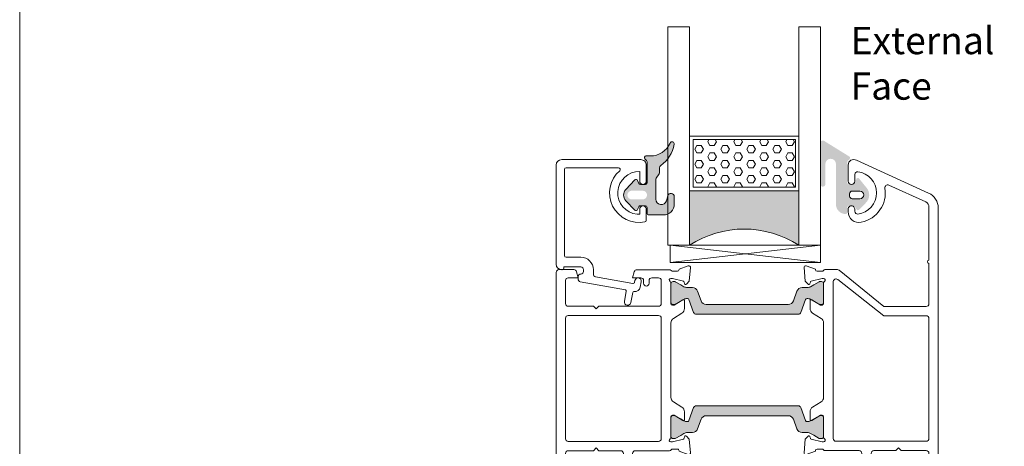
# Model space of a CAD drawing. Units: inches. Extents: x 74 to 4761, y -14 to 1513.
# Drawn here: x 2686 to 2866, y 346 to 424 of the extents above; entities that cross this region are included whole.
import ezdxf

# ---------------------------------------------------------------- set-up
doc = ezdxf.new("R2010")
doc.units = ezdxf.units.IN
doc.header["$MEASUREMENT"] = 0
doc.layers.get('0').update_dxf_attribs({"lineweight": 0})
doc.styles.get("Standard").update_dxf_attribs({"font": 'arial.ttf'})

# ---------------------------------------------------------------- blocks, each defined once
blk = doc.blocks.new('glazing')
h = blk.add_hatch()
h.set_pattern_fill('HEX', color=256, scale=0.25, style=0)
h.set_pattern_definition([(7.016477563892661e-15, (452.6735457332608, -1973.63619263286), (0, 1.374815), [0.79375, -1.5875]), (120, (452.6735457332608, -1973.63619263286), (-1.190624715503903, -0.6874074999999996), [0.7937499999999987, -1.587499999999997]), (59.99999999999999, (453.4672957332608, -1973.63619263286), (-1.190624715503903, 0.6874075000000001), [0.7937499999999995, -1.587499999999999])])
h.paths.add_polyline_path([(114.0710503782203, 39.22955275201957), (114.0710503782203, 30.50702014871921), (132.8554655480358, 30.50702014871922), (132.8554655480358, 39.22955275201956)])
blk.add_hatch(color=256).paths.add_polyline_path([(133.4210012089887, 19.87567505551647), (133.4210012089887, 29.87435669614138), (113.4209035527391, 29.8743566961416), (113.4209035527391, 19.87513794614188, -0.2973399213660211)])
at = {"linetype": 'Continuous'}
for p, q in [((109.420903552739, 59.8743566961416), (109.4209035527391, 19.87538208676688)), ((113.4209035527391, 59.8743566961416), (113.4209035527391, 19.87513794614188)), ((133.4210012089887, 59.8743566961416), (133.4210012089887, 19.87567505551647)), ((137.4210012089887, 59.8743566961416), (137.4210012089887, 19.87435669614138)), ((113.4209035527391, 39.8743566961416), (133.4210012089887, 39.87435669614138)), ((113.4209035527391, 29.8743566961416), (133.4210012089887, 29.87435669614138)), ((109.4209035527391, 19.87538208676688), (113.4209035527391, 19.87513794614188)), ((137.4210012089887, 19.87435669614138), (109.8778371464895, 16.72435669614197)), ((109.8778371464895, 19.8743566961416), (137.4210012089887, 16.72435669614174)), ((127.4209035527391, 19.87538208676688), (129.4209035527391, 19.87538208676688)), ((130.4193410527395, 19.87547974301697), (130.4193410527395, 19.8743566961416))]:
    blk.add_line(p, q, dxfattribs=at)
for p, q in [((109.420903552739, 59.8743566961416), (113.4209035527391, 59.8743566961416)), ((133.4210012089887, 59.8743566961416), (137.4210012089887, 59.8743566961416))]:
    blk.add_line(p, q)
blk.add_lwpolyline([(132.8554655480358, 39.22955275201957), (114.0710503782203, 39.22955275201957), (114.0710503782203, 30.50702014871922), (132.8554655480358, 30.50702014871922)], close=True)
blk.add_lwpolyline([(109.8778371464895, 16.72435669614197), (109.8778371464895, 19.8743566961416), (137.4210012089887, 19.87435669614138), (137.4210012089887, 16.72435669614174), (109.8778371464895, 16.72435669614197)], dxfattribs=at)
blk.add_arc((123.4213640502589, 4.54626034897592), 18.3025598906642, 56.88290828923602, 123.1201691057632)
blk = doc.blocks.new('A$C20370149')
h = blk.add_hatch(color=256)
h.paths.add_polyline_path([(47.78261187374346, 24.31888182648584, -0.3141161259734083), (47.98066362456893, 24.03777694603343, -0.1413012573400794), (47.82102101006649, 23.39501405572776), (47.78796709219796, 23.3377553271672, -0.1866113528934932), (47.76227353440527, 23.19579654909796), (46.88843445908287, 21.76421833278584, 0.0633035970542317), (46.88175575382093, 21.71167833748552), (46.88175575382093, 21.39999847546426, 0.4142135623730951), (47.28175575382238, 20.99999847546462), (50.6817557538202, 20.99999847546462, 0.4142135623730951), (51.08175575382165, 21.39999847546608), (51.08175575382165, 21.71167833748734, 0.1316524975873998), (51.05362108861527, 21.81667833748691), (50.48175575381947, 22.80717815243736), (50.1425252692793, 23.39474258714074, -0.1316524975873997), (49.98175575381947, 23.99474258713929), (49.98175575381947, 24.9466069200131, 0.3152987888789709), (49.32377589714497, 25.88629954079772), (47.54499589149464, 26.53372251616167, -0.3152987888789708), (46.88701603482014, 27.47341513694812), (46.88701603482014, 34.99999847546462), (46.8870160348165, 42.52658181398294, -0.315298788879), (47.544995891491, 43.46627443476939), (49.32377589714133, 44.11369741013334, 0.3152987888790802), (49.98175575381583, 45.05339003091979), (49.98175575381583, 46.00525436379178, -0.1316524975873997), (50.14252526927203, 46.60525436379214), (50.48590094224755, 47.19999847546535), (51.05362108860982, 48.18331861344598, 0.1316524975873998), (51.08175575381438, 48.28831861344554), (51.08175575381438, 48.5999984754668, 0.4142135623725955), (50.68175575381292, 48.99999847546462), (47.2817557538151, 48.99999847546462, 0.4142135623733947), (46.88175575381365, 48.59999847546499), (46.88175575381365, 48.28831861344372, 0.06330359702683036), (46.88843445907014, 48.23577861816705), (47.76227353440527, 46.80420040183492, -0.1866113529054998), (47.78796709219796, 46.66224162375477), (47.82102101005921, 46.60498289520149, -0.1413012573410714), (47.98066362456348, 45.96222000489217, -0.3141161260833334), (47.78281393838233, 45.68118866996122), (45.41600596315448, 44.81974101675189, 0.3152987888789708), (45.08701603481722, 44.34989470635958), (45.08701603482086, 34.99999847546462), (45.08701603482086, 25.65010224456967, 0.3152987888789708), (45.41600596315811, 25.18025593417735)])
h.paths.add_polyline_path([(27.99031350503765, 25.18025593417735, 0.3152987888789708), (28.31930343337308, 25.65010224456967), (28.3193034333749, 34.99999847546462), (28.31930343337854, 44.34989470635958, 0.3152987888789708), (27.99031350504129, 44.81974101675189), (25.6235055296861, 45.68118867000487, -0.3141161259635257), (25.42565584363228, 45.96222000489581, -0.1413012573403241), (25.58529845813655, 46.60498289520149), (25.65364220867968, 46.72337358876723, -0.1081411402052522), (25.68156136246444, 46.80420040183492), (26.02683963647405, 47.36985701938977), (26.49642904917755, 48.18331861344416, 0.1316524975873873), (26.52456371438211, 48.28831861344372), (26.52456371438211, 48.59999847546499, 0.4142135623732282), (26.12456371438066, 48.99999847546462), (22.72456371438284, 48.99999847546644, 0.4142135623730951), (22.32456371438138, 48.5999984754668), (22.32456371438138, 48.28831861344554, 0.1316524975873998), (22.35269837958595, 48.18331861344598), (22.92041852594821, 47.19999847546535), (23.03875618667234, 46.99503163464362, -0.02712996662249464), (23.06000513280424, 46.99937353204734), (23.24601234650117, 46.67719958735836, -0.02712996662746814), (23.23162767997428, 46.66096840891225), (23.26379419892373, 46.60525436379214, -0.1316524975873997), (23.42456371437993, 46.00525436378996), (23.42456371437993, 45.05339003091979, 0.3152987888790802), (24.08254357105443, 44.11369741013334), (25.86132357670476, 43.46627443476939, -0.315298788879), (26.51930343337926, 42.52658181398112), (26.51930343337563, 34.99999847546462), (26.51930343337381, 27.47341513694812, -0.3152987888789708), (25.86132357669931, 26.53372251616167), (24.08254357105079, 25.88629954079772, 0.3152987888789709), (23.42456371437629, 24.94660692001128), (23.42456371437629, 23.99474258713929, -0.1316524975873997), (23.26379419891646, 23.39474258714074), (23.23162767996882, 23.33902854202245, -0.02712996663446375), (23.24601234650117, 23.3227973635727), (23.06000513280424, 23.00062341888372, -0.02712996662984227), (23.03875618666689, 23.00496531628926), (22.92456371437629, 22.80717815243736), (22.35269837957867, 21.81667833748691, 0.1316524975873998), (22.32456371437411, 21.71167833748734), (22.32456371437411, 21.39999847546608, 0.4142135623730951), (22.72456371437556, 20.99999847546462), (26.12456371437338, 20.99999847546462, 0.4142135623730951), (26.52456371437484, 21.39999847546426), (26.52456371437484, 21.71167833748552, 0.1316524975873997), (26.49642904917027, 21.81667833748509), (26.02683963633217, 22.63013993175412), (25.68156136246444, 23.19579654909796, -0.1081411401852711), (25.6536422086815, 23.27662336214928), (25.58529845812927, 23.39501405572776, -0.1413012573403244), (25.42565584362683, 24.03777694603525, -0.3141161259721758), (25.62370759445048, 24.31888182648584)])
for points in [[(2.025903585176366, 58.3712499434514, -0.7686226056082099), (11.41432754706102, 53.7434203624689, -0.3573951473045236), (11.12017749576034, 53.50237583142541), (9.04999616039413, 53.50237583142518, -1.000000043711263), (9.049996107939933, 54.702375831425), (9.999996107940206, 54.702375831425), (9.999996107940206, 55.20237583142432, 0.9636436188028352), (2.189771790899158, 54.70237578968761), (3.949996107940024, 54.70237578968761, -0.9999999999999999), (3.949996107940024, 53.50237578968779), (0.999997322066065, 53.50237578968711, -0.4142135623731616), (-4.780863491760101e-06, 54.50237789261644), (-4.780863491760101e-06, 69.00237578968756, -0.414213562373095), (0.9999952191365082, 70.00237578968756), (8.871801564066118, 70.00237578968756), (16.68832599610596, 70.00237578968756), (19.08985773264112, 70.00237576346115), (19.15457438722206, 70.00237576346115, -0.414213562373095), (20.1545743872216, 69.00237576346115), (20.1545743872216, 68.90237576346135, -0.4142135623726788), (19.85457438722142, 68.60237576346174), (19.65674099998023, 68.60237576346174), (19.65674099998023, 65.50237576346206, 0.414213562373095), (20.15674099998023, 65.00237576346206), (20.45674099998041, 65.00237576346206, 0.414213562373095), (20.95674099998041, 65.50237576346206, -0.414213562373095), (21.45674099998041, 66.00237576346206), (21.86487301168063, 66.00237576346206, -0.3622532881373612), (22.35674100002279, 65.59218601924647), (23.86548419422115, 57.32918227429457, 0.4142135623690539), (24.09815549186806, 57.16835918126947), (25.94896869308059, 57.50629946388779, -1), (26.16451330693963, 56.325816291862), (24.31370010579667, 55.98787600925664, 0.4142135623651187), (24.15287701276793, 55.75520471161474, -0.4142135623681575), (23.34876154758012, 54.59184822336204), (22.36451330692171, 54.41213417745132, -0.9999999999999999), (22.14896869308041, 55.5926173494621), (22.44460175006907, 55.64659703729353, 0.414213562378255), (22.68583638960672, 55.99560398377241), (21.44484737312314, 62.79218601924651, 0.3622532881371954), (20.95297938478052, 63.2023757634621), (20.15674099998023, 63.2023757634621, -0.4142135623730515), (17.8567409999805, 65.50237576346206), (17.8567409999805, 68.20237578968727, 0.414213562373095), (17.55674099998078, 68.50237578968722), (1.79999521913669, 68.50237578968745, 0.414213562373088), (1.499995219136508, 68.2023757896875), (1.499995219136508, 58.56864652435718, 0.6927772647607681)], [(47.09691744843485, 48.99999847546462), (50.87730220617732, 48.99999847546462, 0.2679491924281456), (51.13710982730072, 49.14999847546767, -0.7673269879743415), (51.69691744843431, 48.99999847546462), (51.69691744843431, 48.69999847546467), (51.1633699148947, 46.7087719720397, -0.2679491924314122), (51.02194855865719, 46.56735061580264), (50.74515363941418, 46.49318364072258, 0.5773502691901451), (50.65549609219715, 46.15857711922729), (51.19645891163736, 45.61761429978822), (53.67077072561051, 45.4011400660371, 0.54861878662686), (53.97882523467024, 45.80260451846232), (53.36102435849853, 47.49999847546462), (53.29691744843467, 47.49999847546462, -0.4142135623732058), (52.99691744843449, 47.79999847546458), (52.99691744843449, 48.69999920594557, -0.2679491924313052), (53.14691744843503, 48.95980682708102, 0.2679491924310822), (53.29691744843467, 49.21961444821648), (53.29691744843467, 55.49999774498326, -0.414213562373095), (53.79691744843467, 55.99999774498326), (57.54352312151013, 55.99999774498326, -0.5361952954589916), (58.00445469730357, 55.30623995175722), (57.78902608653743, 54.79375553820944, 0.5361952954590022), (58.24995766233178, 54.0999977449834), (58.49691744843449, 54.0999977449834), (59.41113101080782, 55.0142113073565, 0.1989123673796689), (59.99691744843449, 56.42842486972961), (59.99691744843449, 57.27157062023673, 0.1989123673796522), (59.41113101080782, 58.68578418261006), (58.49691744843449, 59.5999977449834), (58.24995766233178, 59.5999977449834, 0.5361952954590359), (57.78902608653743, 58.90623995175713), (58.00445469730357, 58.39375553820935, -0.5361952954589916), (57.54352312151013, 57.69999774498331), (53.79691744843467, 57.69999774498331, -0.414213562373095), (53.29691744843467, 58.19999774498331), (53.29691744843467, 62.19999774498331), (52.79691744843467, 62.69999774498331), (53.29691744843467, 63.19999774498331), (53.29691744843467, 67.7999977449831, -0.414213562373095), (53.79691744843467, 68.2999977449831), (57.79573989736264, 68.2999977449831, -0.5361952954590021), (58.25667147315698, 67.60623995175706), (57.78902608653743, 66.49375553820914, 0.5361952954589684), (58.24995766233178, 65.7999977449831), (58.49691744843449, 65.7999977449831), (59.41113101080782, 66.71421130735689, 0.1989123673795867), (59.99691744843449, 68.12842486972954), (59.99691744843449, 69.49999774498292, 0.414213562373095), (59.49691744843449, 69.99999774498292), (40.07528836857682, 69.99999774498292), (40.07300075482954, 69.99999774498292), (20.64691744843503, 69.99999774498292, 0.414213562373095), (20.14691744843503, 69.49999774498292), (20.14691744843503, 66.78616556980683, 0.3394542588541046), (20.5175079258679, 66.3032026566666), (21.64908406122368, 65.99999774498338), (21.64908406122413, 67.7999977449831, -0.414213562373095), (22.14908406122413, 68.2999977449831), (26.34691744843485, 68.2999977449831, -0.414213562373095), (26.84691744843485, 67.7999977449831), (26.84691744843485, 63.19999774498331), (27.34691744843485, 62.69999774498331), (26.84691744843485, 62.19999774498331), (26.84691744843485, 51.24999847546462, -0.414213562373095), (26.34691744843485, 50.74999847546462), (22.14908406122368, 50.74999847546462, -0.4142135623731616), (21.64908406122368, 51.24999847546474), (21.64908406122368, 52.49999778506776, -0.4142135623730417), (22.14908406122368, 52.99999778506765), (22.64922561140747, 52.99999778506765, 0.4142964947275521), (23.14922559136539, 53.50013935529921), (23.14922559137676, 53.50013931521505, 0.4141306348816867), (22.64922561141884, 53.99999774498349), (22.14908406122368, 53.99999774498349, -0.414213562373095), (21.64908406122368, 54.49999774498349), (21.64908406122368, 55.99999774498349), (20.51967453868656, 55.69737337553079, 0.3394542588714691), (20.14908406122368, 55.21441046238249), (20.14908406122368, 49.86532633041895), (20.14908593304381, 49.25441321907385, 0.138880537032214), (20.1862158359063, 49.12331737281022), (20.40978754557136, 48.76028944452025, -0.1388813177994364), (20.44691744843476, 48.62919283226381), (20.44691744843476, 47.79999847546458, -0.414213562372984), (20.14691744843503, 47.49999847546462), (20.08281053837118, 47.49999847546462), (19.46500966219946, 45.80260451846232, 0.54861878662686), (19.77306417125919, 45.4011400660371), (22.24737598523234, 45.61761429978822), (22.78833880467209, 46.15857711922729, 0.577350269189498), (22.69868125745552, 46.49318364072258), (22.42188633821252, 46.56735061580264, -0.2679491924313835), (22.280464981975, 46.70877197203993), (21.74691744843494, 48.69999847546467), (21.74691744843449, 48.99999847546462, -0.7673269879743518), (22.30672506956853, 49.14999847546767, 0.2679491924281425), (22.56653269069238, 48.99999847546462), (26.34691744843485, 48.99999847546462, -0.4142135623729842), (26.64691744843503, 48.69999847546467), (26.64691744843503, 48.39447893008025), (25.67620728898009, 46.80420040183287, 0.5855240683197117), (25.84691744843485, 46.49999847546462), (27.27250068185958, 46.49999847546462, 0.2614125764230223), (28.12605147913519, 46.97898884362405), (29.06730405768894, 48.52100810730519, -0.2614125764229916), (29.92085485496409, 48.99999847546462), (43.52298004190516, 48.99999847546462, -0.2614125764229934), (44.37653083918076, 48.52100810730519), (45.31778341773452, 46.97898884362405, 0.2614125764230223), (46.17133421501012, 46.49999847546474), (47.59691744843485, 46.49999847546462, 0.585524068319549), (47.76762760788961, 46.80420040183265), (46.79691744843467, 48.39447893008025), (46.79691744843467, 48.69999847546467, -0.4142135623729841)], [(29.04691744843558, 50.74999847546439, -0.414213562373087), (28.54691744843558, 51.24999847546439), (28.54691744843512, 67.79999774498378, -0.4142135623731122), (29.04691744843512, 68.29999774498378), (51.09691744843485, 68.29999774498287, -0.4142135623730893), (51.59691744843485, 67.79999774498287), (51.59691744843485, 51.24999847546439, -0.414213562373095), (51.09691744843485, 50.74999847546439)], [(28.31930343337854, 44.34989470635958, 0.3152987888789708), (27.99031350504129, 44.81974101675189), (25.62328146916889, 45.68127022136434, -0.313898216910651), (25.42565584363228, 45.96222000489581, -0.1413012573403241), (25.58529845813655, 46.60498289520149), (25.92878488568067, 47.19999847546535), (26.49642904917755, 48.18331861344416, 0.1316524975873873), (26.52456371438211, 48.28831861344372), (26.52456371438211, 48.59999847546499, 0.4142135623732282), (26.12456371438066, 48.99999847546462), (22.72456371438284, 48.99999847546644, 0.414213562373095), (22.32456371438138, 48.5999984754668), (22.32456371438138, 48.28831861344554, 0.1316524975873998), (22.35269837958595, 48.18331861344598), (22.92041852594821, 47.19999847546535), (23.26379419892373, 46.60525436379214, -0.1316524975873997), (23.42456371437993, 46.00525436378996), (23.42456371437993, 45.05339003091979, 0.3152987888790801), (24.08254357105443, 44.11369741013334), (25.86132357670476, 43.46627443476939, -0.315298788879), (26.51930343337926, 42.52658181398112), (26.51930343337563, 34.99999847546462), (26.51930343337381, 27.47341513694812, -0.3152987888789708), (25.86132357669931, 26.53372251616167), (24.08254357105079, 25.88629954079772, 0.3152987888789709), (23.42456371437629, 24.94660692001128), (23.42456371437629, 23.99474258713929, -0.1316524975873997), (23.26379419891646, 23.39474258714074), (22.92456371437629, 22.80717815243736), (22.35269837957867, 21.81667833748691, 0.1316524975873998), (22.32456371437411, 21.71167833748734), (22.32456371437411, 21.39999847546608, 0.414213562373095), (22.72456371437556, 20.99999847546462), (26.12456371437338, 20.99999847546462, 0.414213562373095), (26.52456371437484, 21.39999847546426), (26.52456371437484, 21.71167833748552, 0.1316524975873997), (26.49642904917027, 21.81667833748509), (25.58529845812927, 23.39501405572776, -0.1413012573403244), (25.42565584362683, 24.03777694603525, -0.3137019356292425), (25.62328146916525, 24.3187267295649), (27.99031350503765, 25.18025593417735, 0.3152987888789708), (28.31930343337308, 25.65010224456967), (28.3193034333749, 34.99999847546462)], [(28.31930343337854, 44.34989470635958, 0.3152987888789708), (27.99031350504129, 44.81974101675189), (25.62328146916889, 45.68127022136434, -0.313898216910651), (25.42565584363228, 45.96222000489581, -0.1413012573403241), (25.58529845813655, 46.60498289520149), (25.92878488568067, 47.19999847546535), (26.49642904917755, 48.18331861344416, 0.1316524975873873), (26.52456371438211, 48.28831861344372), (26.52456371438211, 48.59999847546499, 0.4142135623732282), (26.12456371438066, 48.99999847546462), (22.72456371438284, 48.99999847546644, 0.414213562373095), (22.32456371438138, 48.5999984754668), (22.32456371438138, 48.28831861344554, 0.1316524975873998), (22.35269837958595, 48.18331861344598), (22.92041852594821, 47.19999847546535), (23.26379419892373, 46.60525436379214, -0.1316524975873997), (23.42456371437993, 46.00525436378996), (23.42456371437993, 45.05339003091979, 0.3152987888790801), (24.08254357105443, 44.11369741013334), (25.86132357670476, 43.46627443476939, -0.315298788879), (26.51930343337926, 42.52658181398112), (26.51930343337563, 34.99999847546462), (26.51930343337381, 27.47341513694812, -0.3152987888789708), (25.86132357669931, 26.53372251616167), (24.08254357105079, 25.88629954079772, 0.3152987888789709), (23.42456371437629, 24.94660692001128), (23.42456371437629, 23.99474258713929, -0.1316524975873997), (23.26379419891646, 23.39474258714074), (22.92456371437629, 22.80717815243736), (22.35269837957867, 21.81667833748691, 0.1316524975873998), (22.32456371437411, 21.71167833748734), (22.32456371437411, 21.39999847546608, 0.414213562373095), (22.72456371437556, 20.99999847546462), (26.12456371437338, 20.99999847546462, 0.414213562373095), (26.52456371437484, 21.39999847546426), (26.52456371437484, 21.71167833748552, 0.1316524975873997), (26.49642904917027, 21.81667833748509), (25.58529845812927, 23.39501405572776, -0.1413012573403244), (25.42565584362683, 24.03777694603525, -0.3137019356292425), (25.62328146916525, 24.3187267295649), (27.99031350503765, 25.18025593417735, 0.3152987888789708), (28.31930343337308, 25.65010224456967), (28.3193034333749, 34.99999847546462)], [(45.08701603481722, 44.34989470635958, -0.3152987888789708), (45.41600596315448, 44.81974101675189), (47.78303799902505, 45.68127022136434, 0.313898216910651), (47.98066362456348, 45.96222000489581, 0.1413012573403241), (47.82102101005921, 46.60498289520149), (47.47753458251509, 47.19999847546535), (46.90989041901821, 48.18331861344416, -0.1316524975873873), (46.88175575381365, 48.28831861344372), (46.88175575381365, 48.59999847546499, -0.4142135623732282), (47.2817557538151, 48.99999847546462), (50.68175575381292, 48.99999847546644, -0.414213562373095), (51.08175575381438, 48.5999984754668), (51.08175575381438, 48.28831861344554, -0.1316524975873998), (51.05362108860982, 48.18331861344598), (50.48590094224755, 47.19999847546535), (50.14252526927203, 46.60525436379214, 0.1316524975873997), (49.98175575381583, 46.00525436379178), (49.98175575381583, 45.05339003091979, -0.3152987888790801), (49.32377589714133, 44.11369741013334), (47.544995891491, 43.46627443476939, 0.315298788879), (46.8870160348165, 42.52658181398294), (46.88701603482014, 34.99999847546462), (46.88701603482014, 27.47341513694812, 0.3152987888789708), (47.54499589149464, 26.53372251616167), (49.32377589714497, 25.88629954079772, -0.3152987888789709), (49.98175575381947, 24.9466069200131), (49.98175575381947, 23.99474258713929, 0.1316524975873997), (50.1425252692793, 23.39474258714074), (50.48175575381947, 22.80717815243736), (51.05362108861527, 21.81667833748691, -0.1316524975873998), (51.08175575382165, 21.71167833748734), (51.08175575382165, 21.39999847546608, -0.414213562373095), (50.6817557538202, 20.99999847546462), (47.28175575382238, 20.99999847546462, -0.414213562373095), (46.88175575382093, 21.39999847546426), (46.88175575382093, 21.71167833748552, -0.1316524975873997), (46.90989041902549, 21.81667833748509), (47.82102101006649, 23.39501405572776, 0.1413012573403244), (47.98066362456893, 24.03777694603525, 0.3137019356292425), (47.78303799903051, 24.3187267295649), (45.41600596315811, 25.18025593417735, -0.3152987888789708), (45.08701603482086, 25.65010224456967), (45.08701603482086, 34.99999847546462)], [(59.40577693732257, 3.285785643572694), (58.49156337494924, 4.199999205946483), (58.24460358884653, 4.199999205946483, 0.5361952954589686), (57.78367201305218, 3.506241412720669), (58.25131739967173, 2.393756999172751, -0.5361952954591036), (57.79038582387739, 1.699999205946483), (53.79156337494942, 1.699999205946483, -0.414213562373095), (53.29156337494942, 2.199999205946483), (53.29156337494942, 6.799999205946392), (52.79156337494942, 7.299999205946392), (53.29156337494942, 7.799999205946392), (53.29156337494942, 11.79999920594639, -0.414213562373095), (53.79156337494942, 12.29999920594639), (57.53816904802488, 12.29999920594639, -0.5361952954590248), (57.99910062381832, 11.60624141272058), (57.78367201305218, 11.09375699917257, 0.5361952954589684), (58.24460358884653, 10.39999920594676), (58.49156337494924, 10.3999992059463), (59.40577693732257, 11.31421276831963, 0.1989123673796495), (59.99156337494924, 12.72842633069297), (59.99156337494924, 13.57157208120009, 0.1989123673796598), (59.40577693732257, 14.98578564357342), (58.49156337494924, 15.8999992059463), (58.24460358884653, 15.8999992059463, 0.5361952954590021), (57.78367201305218, 15.20624141272049), (57.99910062381832, 14.69375699917248, -0.536195295458991), (57.53816904802488, 13.99999920594666), (53.79156337494942, 13.99999920594666, -0.414213562373095), (53.29156337494942, 14.49999920594666), (53.29156337494942, 15.29999920594639), (53.29156337494942, 20.78038250271311, 0.2679491924310802), (53.14156337494978, 21.04019012384833, -0.2679491924313324), (52.99156337494924, 21.29999774498356), (52.99156337494924, 22.19999847546478, -0.414213562373095), (53.29156337494942, 22.49999847546496), (53.35567028501328, 22.49999847546496), (53.97347116118499, 24.19739243246704, 0.5486187866267297), (53.66541665212526, 24.59885688489248), (51.19110483815211, 24.38238265114114), (50.6501420187119, 23.8414198317023, 0.5773502691898214), (50.73979956592893, 23.50681331020678), (51.01659448517194, 23.43264633512672, -0.267949192431373), (51.15801584140945, 23.29122497888966), (51.69156337494906, 21.29999847546469), (51.69156337494906, 20.99999847546496, -0.7673269879743417), (51.13175575381547, 20.84999847546169, 0.2679491924280713), (50.87194813269207, 20.99999847546496), (47.0915633749496, 20.99999847546496, -0.414213562373095), (46.79156337494942, 21.29999847546469), (46.79156337494942, 21.6055180208491), (47.76227353440436, 23.19579654909649, 0.585524068319549), (47.5915633749496, 23.49999847546496), (46.16598014152487, 23.49999847546451, 0.261412576423002), (45.31242934424927, 23.02100810730553), (44.37117676569551, 21.47898884362394, -0.2614125764229801), (43.51762596841991, 20.99999847546496), (29.9155007814793, 20.99999847546496, -0.2614125764229873), (29.06194998420369, 21.47898884362439), (28.12069740564993, 23.02100810730553, 0.261412576423002), (27.26714660837433, 23.49999847546451), (25.8415633749496, 23.49999847546496, 0.5855240683194675), (25.67085321549484, 23.19579654909694), (26.64156337494978, 21.6055180208491), (26.64156337494978, 21.29999847546469, -0.4142135623730948), (26.3415633749496, 20.99999847546496), (22.56117861720713, 20.99999847546496, 0.2679491924281662), (22.30137099608373, 20.84999847546169, -0.767326987974417), (21.74156337494924, 20.99999847546496), (21.74156337495015, 21.29999847546469), (22.27511090848975, 23.29122497888966, -0.2679491924316027), (22.41653226472727, 23.43264633512672), (22.69332718397027, 23.50681331020678, 0.5773502691898216), (22.7829847311873, 23.8414198317023), (22.24202191174709, 24.38238265114114), (19.76771009777394, 24.59885688489248, 0.548618786626649), (19.45965558871421, 24.19739243246704), (20.07745646488593, 22.49999847546496), (20.14156337494978, 22.49999847546496, -0.414213562373095), (20.44156337494996, 22.19999847546478), (20.44156337494996, 21.29999774498356, -0.2679491924312309), (20.29156337494942, 21.04019012384833, 0.2679491924311819), (20.14156337494978, 20.78038250271311), (20.14156337494978, 18.48342209996929, 0.1722806760193618), (20.25354017141626, 18.16808419625352), (26.89156337494887, 9.999998475465532), (26.89156337494887, 2.199999205946483, -0.414213562373095), (26.39156337494887, 1.699999205946483), (18.99156337494924, 1.699999205946483, 0.9999999999999999), (18.39156337494978, 1.699999205946483), (8.667743532346776, 1.699999205946483, -0.2943132239372649), (7.757064101233027, 2.286885451944386), (4.680142461189917, 9.0697369585547, -0.5981760335513617), (5.214964647072065, 9.769935949755222, 0.4020474137531071), (11.47814924137538, 14.09999914035882, 0.4744978715358668), (9.51855745201783, 16.49999916420904), (9.039272761898701, 16.49999916420904, 1.000000043711453), (9.039272709444504, 15.29999916420923), (9.465660418922653, 15.29999916420923, -0.4491887951952163), (9.96218815396469, 14.74117562865979, -0.8885233111083686), (2.216355481645678, 14.74117567653468, -0.4491887914813197), (2.712883217414401, 15.29999920594639), (3.93927270944414, 15.29999920594639, 0.9999999999999999), (3.93927270944414, 16.49999920594666), (0.9892739235697263, 16.49999920594712, 0.5773490550676038), (0.1232448774130717, 14.99999920594666), (6.129039872228986, 1.760657943939464, 0.294313223937283), (8.861078165571143, -7.940533350847545e-07), (59.49156337494924, -7.940533350847545e-07, 0.414213562373095), (59.99156337494924, 0.4999992059466649), (59.99156337494924, 1.87157208120027, 0.1989123673795993)], [(51.07781729538374, 1.699999205946483), (29.0915633749496, 1.699999205946483, -0.414213562373095), (28.5915633749496, 2.199999205946483), (28.5915633749496, 9.999998475465532), (21.9491751896835, 18.410720723694, -0.1686885581802667), (21.8415633749496, 18.72061023959157), (21.8415633749496, 18.74999847546485, -0.4142135623731053), (22.3415633749496, 19.24999847546485), (51.07781729538374, 19.24999847546508, -0.414213562373095), (51.57781729538374, 18.74999847546508), (51.57781729538374, 2.199999205946483, -0.414213562373095)]]:
    blk.add_lwpolyline(points, format="xyb", close=True)

msp = doc.modelspace()

# ---------------------------------------------------------------- hatches: boundary and pattern name
h = msp.add_hatch(color=256)
edge = h.paths.add_edge_path()
edge.add_arc((2805.576857854075, 400.9462908809916), 0.4000000000000485, 350.047195614212, 515.9509451083069)
edge.add_arc((2801.558791549506, 402.7393729126094), 4.000000000000018, 269.99999749552217, 335.9509451083164, ccw=False)
edge.add_line((2801.558791374661, 398.7393729126094), (2800.776955615584, 398.7393729126094))
edge.add_arc((2800.776955612008, 398.4393729126065), 0.299999999999951, 89.99999931674836, 224.9868173932762)
edge.add_line((2800.564774775951, 398.2272896911824), (2800.889014402289, 397.9030430769205))
edge.add_arc((2800.676955612006, 397.6908377563565), 0.3000000476838656, 1.0800249583553523e-11, 45.01978853763859, ccw=False)
edge.add_line((2800.976955659688, 397.6908377563565), (2800.976955659688, 393.8367361938569))
edge.add_arc((2800.676955612006, 393.8367361938587), 0.3000000476836533, 269.9999974955024, 359.9999999999946, ccw=False)
edge.add_line((2800.676955598891, 393.5367361461728), (2799.760549348891, 393.5367361461728))
edge.add_arc((2799.760549362004, 393.8367361938587), 0.3000000476836465, 203.3944720682219, 269.99999749553496, ccw=False)
edge.add_line((2799.485211436696, 393.7176183719463), (2799.252188150768, 394.2558717624931))
edge.add_arc((2798.976857955758, 394.136736193858), 0.2999999999999775, 23.39816902180103, 135.9167109933659)
edge.add_line((2798.761359184225, 394.3454471889424), (2797.099728008511, 392.6305660124933))
edge.add_arc((2798.176955612006, 391.5867361938587), 1.500000000000062, 135.9020943885328, 224.0979092539324)
edge.add_line((2797.099728074872, 390.5429063067392), (2798.76140801852, 388.827974788074))
edge.add_arc((2798.976857955758, 389.0367361938594), 0.2999999999999705, 224.096693480244, 336.6018243753774)
edge.add_line((2799.252188137039, 388.9176005934939), (2799.485211429123, 389.4558539982651))
edge.add_arc((2799.760549362004, 389.3367361938587), 0.300000047683653, 89.9999993167308, 156.6055315742111, ccw=False)
edge.add_line((2799.760549365584, 389.636736241541), (2800.676955615584, 389.636736241541))
edge.add_arc((2800.676955612006, 389.3367361938587), 0.3000000476836533, 5.5138116294983774e-12, 89.99999931676467, ccw=False)
edge.add_line((2800.976955659688, 389.3367361938587), (2800.976955564322, 388.2367362200864))
edge.add_arc((2801.276955612008, 388.2367361938565), 0.3000000476837681, 179.9999949910645, 269.9999974955132)
edge.add_line((2801.276955598893, 387.9367361461743), (2803.976857868333, 387.9367361938573))
edge.add_arc((2803.976857955758, 389.9367361938573), 2.000000000000002, 269.9999974955215, 360)
edge.add_line((2805.976857955758, 389.9367361938573), (2805.976857955758, 391.3002127563565))
edge.add_arc((2805.376857955755, 391.3002127563565), 0.6000000000001933, 360, 523.8496438683434)
edge.add_line((2804.800536921714, 391.4671081299318), (2804.537255671715, 390.5585143799314))
edge.add_arc((2803.576907484648, 390.8371453583247), 0.9999519301072061, 179.9805751605693, 343.8206867025363, ccw=False)
edge.add_line((2802.576955612004, 390.8374843694261), (2802.576955612004, 394.4219051744737))
edge.add_arc((2803.076955612008, 394.4219051744773), 0.4999999999999361, 146.1449741349209, 179.9999999999963, ccw=False)
edge.add_line((2802.66173069723, 394.7004518853725), (2803.19218052678, 395.4911845583926))
edge.add_arc((2802.776955612008, 395.7697312692841), 0.4999999999998793, 326.144974134919, 360.0000000000505)
edge.add_line((2803.276955612008, 395.7697312692878), (2803.276955612008, 396.5810097417713))
edge.add_arc((2803.776955612005, 396.5810097417677), 0.5000000000001066, 124.8663895636436, 180.0000000000501, ccw=False)
edge.add_arc((2800.061135299508, 401.9141776001094), 6.000000000000001, 304.8663895636449, 350.047195614199)
edge = h.paths.add_edge_path(flags=16)
edge.add_arc((2798.176955612006, 391.5867361938587), 0.7999999999999545, 90, 270, ccw=False)
edge.add_line((2798.176955612006, 392.386736193858), (2800.176955612006, 392.386736193858))
edge.add_arc((2800.176955612006, 391.5867361938587), 0.7999999999999545, -90, 90, ccw=False)
edge.add_line((2800.176955612006, 390.7867361938594), (2798.176955612006, 390.7867361938594))
h = msp.add_hatch(color=256)
edge = h.paths.add_edge_path()
edge.add_arc((2837.387461235806, 388.409782795207), 0.3000000476836891, 269.9999974955093, 359.9999999999878)
edge.add_line((2837.687461283492, 388.409782795207), (2837.687461235809, 389.359782821434))
edge.add_arc((2837.987461235808, 389.3597827952078), 0.2999999999999353, 89.99999931674438, 179.9999949910399, ccw=False)
edge.add_line((2837.987461239384, 389.659782795207), (2838.769883114383, 389.659782795207))
edge.add_arc((2838.769883110807, 389.3597827952078), 0.3000000000000398, 29.99468375993098, 89.99999931675433, ccw=False)
edge.add_line((2839.029704648708, 389.5097586880772), (2839.347183155028, 388.9597857564337))
edge.add_arc((2839.606992485807, 389.1097827952078), 0.3000000000000157, 209.9993469579157, 315.3494824521321)
edge.add_line((2839.820414490613, 388.8989486237267), (2841.110096729158, 390.2040416195093))
edge.add_arc((2839.687461235805, 391.6097827952078), 1.999999999999976, 315.3422322063086, 399.0097958039129)
edge.add_line((2841.241537947409, 392.8686892946941), (2839.840086342902, 394.5986405559258))
edge.add_arc((2839.606992485807, 394.409782795207), 0.300000000000001, 39.01515067221743, 161.3173239127932)
edge.add_line((2839.322800333376, 394.5058807686298), (2839.071848703413, 393.7636848296867))
edge.add_arc((2838.787656548307, 393.8597827952078), 0.299999999999973, 269.9999974955064, 341.3173255066449, ccw=False)
edge.add_line((2838.787656535195, 393.5597827952049), (2837.987461222695, 393.5597827952049))
edge.add_arc((2837.987461235808, 393.8597827952078), 0.3000000000000081, 179.9999949910467, 269.99999749551887, ccw=False)
edge.add_line((2837.687461235805, 393.859782821434), (2837.687461235805, 397.6364429514585))
edge.add_arc((2838.008199716002, 397.645037685638), 0.3208536148071439, 136.5295019053139, 181.5349707239746, ccw=False)
edge.add_line((2837.775347035288, 397.8657788716852), (2838.099593265527, 398.1728460687124))
edge.add_arc((2837.887461235806, 398.3849781077049), 0.2999999999999323, 314.9999987477648, 418.2495917523914)
edge.add_line((2838.045327230594, 398.6400826503747), (2833.442737495866, 401.487979121405))
edge.add_arc((2833.179648735805, 401.0627917458521), 0.5000000000000364, 58.25245279687497, 180.0000000000045)
edge.add_line((2832.679648735805, 401.0627917458521), (2832.679648735805, 393.6184782320058))
edge.add_arc((2833.172218787874, 393.6184782320021), 0.4925700520683733, 180, 360)
edge.add_line((2833.664788839943, 393.6184782320021), (2833.664791299486, 397.2677919035384))
edge.add_arc((2834.626128747198, 397.2677912556216), 0.9613374477140065, -3.861587032361058e-05, 179.9999613841297, ccw=False)
edge.add_line((2835.587466194914, 397.2677906077049), (2835.587461235807, 389.909782952566))
edge.add_arc((2837.387461235806, 389.909782795207), 1.79999999999997, 179.9999949910515, 269.9999974955234)
edge.add_line((2837.387461157127, 388.1097827952078), (2837.387461222695, 388.1097827475248))
edge = h.paths.add_edge_path(flags=16)
edge.add_arc((2839.987461235808, 391.6097827952078), 0.7000000000000455, -90, 90, ccw=False)
edge.add_line((2839.987461235808, 390.909782795207), (2838.587461235808, 390.909782795207))
edge.add_arc((2838.587461235807, 391.409782795207), 0.5, 180, 270, ccw=False)
edge.add_line((2838.087461235807, 391.409782795207), (2838.087461235807, 391.8097827952085))
edge.add_arc((2838.587461235807, 391.8097827952049), 0.5000000000000235, 90.00000000000267, 179.9999999999971, ccw=False)
edge.add_line((2838.587461235807, 392.3097827952049), (2839.987461235806, 392.3097827952049))

# ---------------------------------------------------------------- linework, layer by layer
msp.add_lwpolyline([(2686.023514463731, 635.1606364415245), (3264.487920801698, 635.1606364415245), (3264.487920801698, -14.31884488314727), (2686.023514463731, -14.31884488314727)], close=True)
for points in [[(2805.970838036542, 400.8771561153414, 0.8839768421143929), (2805.211579099113, 401.1092983384121, -0.2959806986644092), (2801.558791374661, 398.7393729126094), (2800.776955615584, 398.7393729126058, 0.6680954449339539), (2800.564774775951, 398.2272896911824), (2800.889014402289, 397.9030430769205, -0.1990021289948346), (2800.976955659688, 397.6908377563565), (2800.976955659688, 393.8367361938587, -0.4142135751759365), (2800.676955598891, 393.5367361461728), (2799.760549348893, 393.5367361461728, -0.2990896802953071), (2799.485211436696, 393.7176183719463), (2799.252188150768, 394.2558717624931, 0.5346151596852246), (2798.761359184225, 394.3454471889424), (2797.099728008511, 392.6305660124933, 0.4050204432463381), (2797.099728074872, 390.5429063067392), (2798.76140801852, 388.827974788074, 0.5345399202780385), (2799.252188137039, 388.9176005934939), (2799.485211429125, 389.4558539982651, -0.2990897127634807), (2799.760549365584, 389.636736241541), (2800.676955615582, 389.636736241541, -0.414213558880402), (2800.976955659688, 389.3367361938587), (2800.976955564322, 388.2367362200827, 0.4142135751757145), (2801.276955598893, 387.9367361461743), (2803.976857868333, 387.9367361938573, 0.4142135751758663), (2805.976857955758, 389.9367361938573), (2805.976857955758, 391.3002127563565, 0.8681355895867251), (2804.800536921714, 391.4671081299318), (2804.537255671713, 390.5585143799332, -0.8680626529308889), (2802.576955612004, 390.8374843694261), (2802.576955612008, 394.4219051744773, -0.1488043645892922), (2802.66173069723, 394.7004518853725), (2803.192180526782, 395.491184558389, 0.1488043645895411), (2803.276955612008, 395.7697312692878), (2803.276955612005, 396.5810097417677, -0.2453164245796816), (2803.491123280274, 396.9912534231814, 0.199732625813473)], [(2839.987461235808, 392.3097827952049, -0.9999999999999999), (2839.987461235808, 390.909782795207), (2838.587461235807, 390.909782795207, -0.414213562373095), (2838.087461235807, 391.409782795207), (2838.087461235807, 391.8097827952049, -0.4142135623730673), (2838.587461235807, 392.3097827952049)]]:
    msp.add_lwpolyline(points, format="xyb", close=True)

# ---------------------------------------------------------------- block references
msp.add_blockref('glazing', (2695.352358748712, 362.508474562627))
at = {"xscale": -1, "rotation": 90}
msp.add_blockref('A$C20370149', (2854.34093890283, 398.0729457870286), dxfattribs=at)

# ---------------------------------------------------------------- texts
at = {"insert": (2838.2853012155, 422.382831258769), "char_height": 5, "width": 51.05291713899351, "attachment_point": 1}
msp.add_mtext('External\\PFace', dxfattribs=at)

doc.saveas('drawing.dxf')
